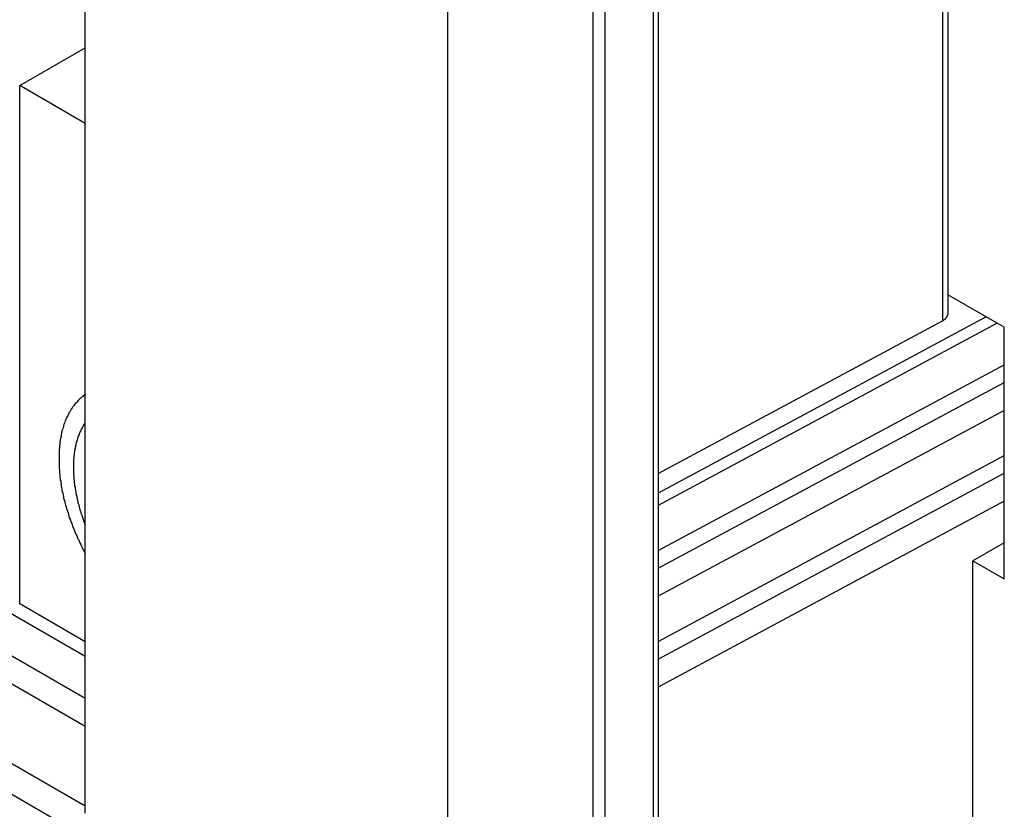
# Model space of a CAD drawing. Extents: x 0 to 2100, y 0 to 1485.
# Drawn here: x 1754 to 1778, y 1017 to 1036 of the extents above; entities that cross this region are included whole.
import ezdxf

# ---------------------------------------------------------------- set-up
doc = ezdxf.new("R2010")
doc.units = 0
doc.header["$LTSCALE"] = 5
doc.layers.add('VISIBLE__ISO_', color=7, linetype='CONTINUOUS')
doc.layers.add('VISIBLE_NARROW__ISO_', color=7, linetype='CONTINUOUS')

msp = doc.modelspace()

# ---------------------------------------------------------------- linework, layer by layer
at = {"layer": 'VISIBLE__ISO_'}
for p, q in [((1776.197, 1075.623), (1776.197, 1028.858)), ((1755.168, 1016.686), (1755.168, 1063.934)), ((1769.137, 1061.934), (1769.137, 1014.599)), ((1767.542, 1060.88), (1767.542, 1013.632)), ((1764.007, 1011.596), (1764.007, 1058.844)), ((1753.571, 1034.413), (1755.168, 1035.332)), ((1755.168, 1033.493), (1753.571, 1034.413)), ((1753.571, 1021.781), (1753.571, 1034.413)), ((1777.571, 1028.523), (1776.197, 1029.315)), ((1777.132, 1028.776), (1769.137, 1024.483)), ((1769.137, 1024.962), (1776.064, 1028.682)), ((1777.401, 1028.621), (1769.137, 1024.183)), ((1777.571, 1022.392), (1777.571, 1028.523)), ((1769.137, 1023.083), (1777.571, 1027.612)), ((1769.137, 1022.65), (1777.571, 1027.179)), ((1777.571, 1026.498), (1769.137, 1021.969)), ((1769.137, 1020.869), (1777.571, 1025.398)), ((1769.137, 1020.436), (1777.571, 1024.965)), ((1777.571, 1024.284), (1769.137, 1019.755)), ((1777.571, 1023.274), (1776.805, 1022.833)), ((1776.805, 1007.129), (1776.805, 1022.833)), ((1776.805, 1022.833), (1777.571, 1022.392)), ((1755.168, 1020.862), (1753.571, 1021.781))]:
    msp.add_line(p, q, dxfattribs=at)
for points in [[(1776.06, 1028.68, 0), (1776.07, 1028.68, 0), (1776.07, 1028.68, 0), (1776.07, 1028.69, 0), (1776.07, 1028.69, 0), (1776.07, 1028.69, 0), (1776.08, 1028.69, 0), (1776.08, 1028.69, 0), (1776.08, 1028.69, 0), (1776.08, 1028.69, 0), (1776.08, 1028.69, 0), (1776.08, 1028.69, 0), (1776.09, 1028.7, 0), (1776.09, 1028.7, 0), (1776.09, 1028.7, 0), (1776.09, 1028.7, 0), (1776.09, 1028.7, 0), (1776.1, 1028.7, 0), (1776.1, 1028.7, 0), (1776.1, 1028.7, 0), (1776.1, 1028.7, 0), (1776.1, 1028.71, 0), (1776.1, 1028.71, 0), (1776.11, 1028.71, 0), (1776.11, 1028.71, 0), (1776.11, 1028.71, 0), (1776.11, 1028.71, 0), (1776.11, 1028.71, 0), (1776.11, 1028.71, 0), (1776.12, 1028.72, 0), (1776.12, 1028.72, 0), (1776.12, 1028.72, 0), (1776.12, 1028.72, 0), (1776.12, 1028.72, 0), (1776.12, 1028.72, 0), (1776.12, 1028.72, 0), (1776.13, 1028.72, 0), (1776.13, 1028.73, 0), (1776.13, 1028.73, 0), (1776.13, 1028.73, 0), (1776.13, 1028.73, 0), (1776.13, 1028.73, 0), (1776.14, 1028.73, 0), (1776.14, 1028.73, 0), (1776.14, 1028.73, 0), (1776.14, 1028.74, 0), (1776.14, 1028.74, 0), (1776.14, 1028.74, 0), (1776.14, 1028.74, 0), (1776.14, 1028.74, 0), (1776.15, 1028.74, 0), (1776.15, 1028.74, 0), (1776.15, 1028.75, 0), (1776.15, 1028.75, 0), (1776.15, 1028.75, 0), (1776.15, 1028.75, 0), (1776.15, 1028.75, 0), (1776.15, 1028.75, 0), (1776.16, 1028.75, 0), (1776.16, 1028.75, 0), (1776.16, 1028.76, 0), (1776.16, 1028.76, 0), (1776.16, 1028.76, 0), (1776.16, 1028.76, 0), (1776.16, 1028.76, 0), (1776.16, 1028.76, 0), (1776.16, 1028.76, 0), (1776.17, 1028.77, 0), (1776.17, 1028.77, 0), (1776.17, 1028.77, 0), (1776.17, 1028.77, 0), (1776.17, 1028.77, 0), (1776.17, 1028.77, 0), (1776.17, 1028.77, 0), (1776.17, 1028.78, 0), (1776.17, 1028.78, 0), (1776.17, 1028.78, 0), (1776.17, 1028.78, 0), (1776.18, 1028.78, 0), (1776.18, 1028.78, 0), (1776.18, 1028.78, 0), (1776.18, 1028.79, 0), (1776.18, 1028.79, 0), (1776.18, 1028.79, 0), (1776.18, 1028.79, 0), (1776.18, 1028.79, 0), (1776.18, 1028.79, 0), (1776.18, 1028.8, 0), (1776.18, 1028.8, 0), (1776.18, 1028.8, 0), (1776.18, 1028.8, 0), (1776.19, 1028.8, 0), (1776.19, 1028.8, 0), (1776.19, 1028.8, 0), (1776.19, 1028.81, 0), (1776.19, 1028.81, 0), (1776.19, 1028.81, 0), (1776.19, 1028.81, 0), (1776.19, 1028.81, 0), (1776.19, 1028.81, 0), (1776.19, 1028.81, 0), (1776.19, 1028.82, 0), (1776.19, 1028.82, 0), (1776.19, 1028.82, 0), (1776.19, 1028.82, 0), (1776.19, 1028.82, 0), (1776.19, 1028.82, 0), (1776.19, 1028.83, 0), (1776.19, 1028.83, 0), (1776.19, 1028.83, 0), (1776.19, 1028.83, 0), (1776.19, 1028.83, 0), (1776.19, 1028.83, 0), (1776.19, 1028.83, 0), (1776.2, 1028.84, 0), (1776.2, 1028.84, 0), (1776.2, 1028.84, 0), (1776.2, 1028.84, 0), (1776.2, 1028.84, 0), (1776.2, 1028.84, 0), (1776.2, 1028.85, 0), (1776.2, 1028.85, 0), (1776.2, 1028.85, 0), (1776.2, 1028.85, 0), (1776.2, 1028.85, 0), (1776.2, 1028.85, 0), (1776.2, 1028.85, 0), (1776.2, 1028.86, 0), (1776.2, 1028.86, 0)], [(1755.17, 1026.89, 0), (1755.15, 1026.87, 0), (1755.13, 1026.86, 0), (1755.11, 1026.84, 0), (1755.09, 1026.83, 0), (1755.08, 1026.81, 0), (1755.06, 1026.8, 0), (1755.04, 1026.78, 0), (1755.02, 1026.76, 0), (1755.01, 1026.75, 0), (1754.99, 1026.73, 0), (1754.97, 1026.71, 0), (1754.96, 1026.69, 0), (1754.94, 1026.68, 0), (1754.92, 1026.66, 0), (1754.91, 1026.64, 0), (1754.89, 1026.62, 0), (1754.88, 1026.6, 0), (1754.86, 1026.58, 0), (1754.85, 1026.56, 0), (1754.84, 1026.54, 0), (1754.82, 1026.52, 0), (1754.81, 1026.49, 0), (1754.8, 1026.47, 0), (1754.78, 1026.45, 0), (1754.77, 1026.43, 0), (1754.76, 1026.41, 0), (1754.75, 1026.38, 0), (1754.74, 1026.36, 0), (1754.72, 1026.33, 0), (1754.71, 1026.31, 0), (1754.7, 1026.29, 0), (1754.69, 1026.26, 0), (1754.68, 1026.24, 0), (1754.67, 1026.21, 0), (1754.66, 1026.18, 0), (1754.65, 1026.16, 0), (1754.64, 1026.13, 0), (1754.64, 1026.1, 0), (1754.63, 1026.08, 0), (1754.62, 1026.05, 0), (1754.61, 1026.02, 0), (1754.6, 1026, 0), (1754.6, 1025.97, 0), (1754.59, 1025.94, 0), (1754.58, 1025.91, 0), (1754.58, 1025.88, 0), (1754.57, 1025.85, 0), (1754.57, 1025.82, 0), (1754.56, 1025.79, 0), (1754.56, 1025.76, 0), (1754.55, 1025.73, 0), (1754.55, 1025.7, 0), (1754.55, 1025.67, 0), (1754.54, 1025.64, 0), (1754.54, 1025.61, 0), (1754.54, 1025.58, 0), (1754.53, 1025.55, 0), (1754.53, 1025.51, 0), (1754.53, 1025.48, 0), (1754.53, 1025.45, 0), (1754.53, 1025.42, 0), (1754.53, 1025.39, 0), (1754.53, 1025.35, 0), (1754.53, 1025.32, 0), (1754.53, 1025.29, 0), (1754.53, 1025.25, 0), (1754.53, 1025.22, 0), (1754.53, 1025.19, 0), (1754.53, 1025.15, 0), (1754.53, 1025.12, 0), (1754.53, 1025.08, 0), (1754.54, 1025.05, 0), (1754.54, 1025.01, 0), (1754.54, 1024.98, 0), (1754.55, 1024.94, 0), (1754.55, 1024.91, 0), (1754.55, 1024.87, 0), (1754.56, 1024.84, 0), (1754.56, 1024.8, 0), (1754.57, 1024.77, 0), (1754.57, 1024.73, 0), (1754.58, 1024.7, 0), (1754.58, 1024.66, 0), (1754.59, 1024.62, 0), (1754.6, 1024.59, 0), (1754.6, 1024.55, 0), (1754.61, 1024.52, 0), (1754.62, 1024.48, 0), (1754.63, 1024.44, 0), (1754.64, 1024.41, 0), (1754.64, 1024.37, 0), (1754.65, 1024.33, 0), (1754.66, 1024.3, 0), (1754.67, 1024.26, 0), (1754.68, 1024.22, 0), (1754.69, 1024.19, 0), (1754.7, 1024.15, 0), (1754.71, 1024.11, 0), (1754.72, 1024.08, 0), (1754.74, 1024.04, 0), (1754.75, 1024, 0), (1754.76, 1023.97, 0), (1754.77, 1023.93, 0), (1754.78, 1023.89, 0), (1754.8, 1023.85, 0), (1754.81, 1023.82, 0), (1754.82, 1023.78, 0), (1754.84, 1023.74, 0), (1754.85, 1023.71, 0), (1754.86, 1023.67, 0), (1754.88, 1023.63, 0), (1754.89, 1023.6, 0), (1754.91, 1023.56, 0), (1754.92, 1023.52, 0), (1754.94, 1023.48, 0), (1754.96, 1023.45, 0), (1754.97, 1023.41, 0), (1754.99, 1023.37, 0), (1755.01, 1023.34, 0), (1755.02, 1023.3, 0), (1755.04, 1023.27, 0), (1755.06, 1023.23, 0), (1755.08, 1023.19, 0), (1755.09, 1023.16, 0), (1755.11, 1023.12, 0), (1755.13, 1023.08, 0), (1755.15, 1023.05, 0), (1755.17, 1023.01, 0)], [(1755.17, 1026.19, 0), (1755.16, 1026.18, 0), (1755.15, 1026.17, 0), (1755.14, 1026.16, 0), (1755.13, 1026.14, 0), (1755.13, 1026.13, 0), (1755.12, 1026.12, 0), (1755.11, 1026.1, 0), (1755.1, 1026.09, 0), (1755.09, 1026.07, 0), (1755.09, 1026.06, 0), (1755.08, 1026.05, 0), (1755.07, 1026.03, 0), (1755.06, 1026.02, 0), (1755.06, 1026, 0), (1755.05, 1025.99, 0), (1755.04, 1025.97, 0), (1755.04, 1025.96, 0), (1755.03, 1025.94, 0), (1755.02, 1025.93, 0), (1755.02, 1025.91, 0), (1755.01, 1025.9, 0), (1755.01, 1025.88, 0), (1755, 1025.87, 0), (1754.99, 1025.85, 0), (1754.99, 1025.83, 0), (1754.98, 1025.82, 0), (1754.98, 1025.8, 0), (1754.97, 1025.78, 0), (1754.97, 1025.77, 0), (1754.96, 1025.75, 0), (1754.96, 1025.73, 0), (1754.95, 1025.72, 0), (1754.95, 1025.7, 0), (1754.94, 1025.68, 0), (1754.94, 1025.67, 0), (1754.94, 1025.65, 0), (1754.93, 1025.63, 0), (1754.93, 1025.61, 0), (1754.92, 1025.6, 0), (1754.92, 1025.58, 0), (1754.92, 1025.56, 0), (1754.91, 1025.54, 0), (1754.91, 1025.52, 0), (1754.91, 1025.5, 0), (1754.91, 1025.49, 0), (1754.9, 1025.47, 0), (1754.9, 1025.45, 0), (1754.9, 1025.43, 0), (1754.9, 1025.41, 0), (1754.89, 1025.39, 0), (1754.89, 1025.37, 0), (1754.89, 1025.35, 0), (1754.89, 1025.33, 0), (1754.89, 1025.32, 0), (1754.88, 1025.3, 0), (1754.88, 1025.28, 0), (1754.88, 1025.26, 0), (1754.88, 1025.24, 0), (1754.88, 1025.22, 0), (1754.88, 1025.2, 0), (1754.88, 1025.18, 0), (1754.88, 1025.16, 0), (1754.88, 1025.14, 0), (1754.88, 1025.12, 0), (1754.88, 1025.1, 0), (1754.88, 1025.07, 0), (1754.88, 1025.05, 0), (1754.88, 1025.03, 0), (1754.88, 1025.01, 0), (1754.88, 1024.99, 0), (1754.88, 1024.97, 0), (1754.88, 1024.95, 0), (1754.88, 1024.93, 0), (1754.89, 1024.91, 0), (1754.89, 1024.89, 0), (1754.89, 1024.87, 0), (1754.89, 1024.84, 0), (1754.89, 1024.82, 0), (1754.9, 1024.8, 0), (1754.9, 1024.78, 0), (1754.9, 1024.76, 0), (1754.9, 1024.74, 0), (1754.91, 1024.72, 0), (1754.91, 1024.69, 0), (1754.91, 1024.67, 0), (1754.91, 1024.65, 0), (1754.92, 1024.63, 0), (1754.92, 1024.61, 0), (1754.92, 1024.58, 0), (1754.93, 1024.56, 0), (1754.93, 1024.54, 0), (1754.94, 1024.52, 0), (1754.94, 1024.5, 0), (1754.94, 1024.47, 0), (1754.95, 1024.45, 0), (1754.95, 1024.43, 0), (1754.96, 1024.41, 0), (1754.96, 1024.38, 0), (1754.97, 1024.36, 0), (1754.97, 1024.34, 0), (1754.98, 1024.32, 0), (1754.98, 1024.29, 0), (1754.99, 1024.27, 0), (1754.99, 1024.25, 0), (1755, 1024.23, 0), (1755.01, 1024.2, 0), (1755.01, 1024.18, 0), (1755.02, 1024.16, 0), (1755.02, 1024.14, 0), (1755.03, 1024.11, 0), (1755.04, 1024.09, 0), (1755.04, 1024.07, 0), (1755.05, 1024.05, 0), (1755.06, 1024.02, 0), (1755.06, 1024, 0), (1755.07, 1023.98, 0), (1755.08, 1023.96, 0), (1755.09, 1023.93, 0), (1755.09, 1023.91, 0), (1755.1, 1023.89, 0), (1755.11, 1023.86, 0), (1755.12, 1023.84, 0), (1755.13, 1023.82, 0), (1755.13, 1023.8, 0), (1755.14, 1023.77, 0), (1755.15, 1023.75, 0), (1755.16, 1023.73, 0), (1755.17, 1023.71, 0)]]:
    msp.add_polyline3d(points, dxfattribs=at)
at = {"layer": 'VISIBLE_NARROW__ISO_'}
for p, q in [((1528.929, 1150.791), (1755.168, 1020.509)), ((1528.929, 1149.769), (1755.168, 1019.487)), ((1528.634, 1149.259), (1755.168, 1018.807)), ((1526.948, 1148.288), (1755.168, 1016.864)), ((1526.662, 1147.7), (1755.379, 1015.99)), ((1776.064, 1075.552), (1776.064, 1028.682)), ((1769.015, 1061.779), (1769.015, 1014.429)), ((1767.837, 1061.1), (1767.837, 1013.751))]:
    msp.add_line(p, q, dxfattribs=at)

doc.saveas('drawing.dxf')
